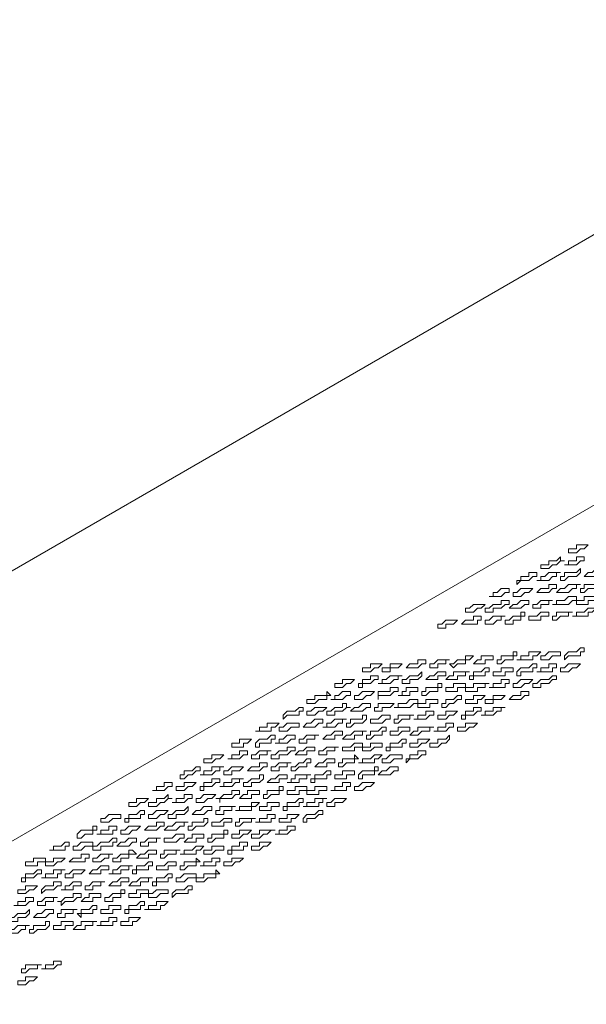
# Model space of a CAD drawing. Units: millimetres. Extents: x 27275 to 31730, y 0 to 3150.
# Drawn here: x 30283 to 30374, y 1782 to 1940 of the extents above; entities that cross this region are included whole.
import ezdxf

# ---------------------------------------------------------------- set-up
doc = ezdxf.new("R2010")
doc.units = ezdxf.units.MM
doc.header["$MEASUREMENT"] = 0
doc.layers.add('Чертеж и Рисунок_Ном._пера__1', color=7, linetype='Continuous', lineweight=13)

msp = doc.modelspace()

# ---------------------------------------------------------------- linework, layer by layer
at = {"layer": 'Чертеж и Рисунок_Ном._пера__1', "linetype": 'Continuous', "flags": 128}
for points in [[(30611.36, 2041.91), (30166.23, 1784.74)], [(30636.13, 2012.7), (30203.69, 1763.15)]]:
    msp.add_lwpolyline(points, dxfattribs=at)
for points in [[(30371.97, 1855.22), (30371.33, 1855.22), (30371.33, 1854.59), (30372.6, 1854.59), (30373.24, 1855.22), (30373.87, 1855.22), (30374.51, 1855.86), (30372.6, 1855.86), (30372.6, 1855.22)], [(30367.52, 1852.68), (30366.89, 1852.68), (30366.89, 1852.05), (30368.16, 1852.05), (30368.79, 1852.68), (30369.43, 1852.68), (30370.06, 1853.32), (30370.7, 1853.32), (30370.06, 1853.32), (30370.06, 1853.95), (30369.43, 1853.32), (30368.16, 1853.32), (30368.16, 1852.68)], [(30371.33, 1853.32), (30371.33, 1852.68), (30370.7, 1852.68), (30372.6, 1852.68), (30373.24, 1853.32), (30373.87, 1853.32), (30373.87, 1853.95), (30372.6, 1853.95), (30372.6, 1853.32)], [(30370.7, 1850.78), (30370.06, 1850.78), (30370.06, 1850.14), (30370.7, 1850.14), (30371.33, 1850.78), (30372.6, 1850.78), (30373.24, 1851.41), (30373.24, 1852.05), (30372.6, 1851.41), (30370.7, 1851.41)], [(30374.51, 1851.41), (30373.87, 1850.78), (30375.78, 1850.78), (30376.41, 1851.41), (30377.05, 1851.41), (30377.05, 1852.05), (30375.78, 1852.05), (30375.14, 1851.41)], [(30363.71, 1850.14), (30363.08, 1850.14), (30363.08, 1849.51), (30363.71, 1850.14), (30364.98, 1850.14), (30365.62, 1850.78), (30366.25, 1850.78), (30366.25, 1851.41), (30364.98, 1851.41), (30364.98, 1850.78), (30363.71, 1850.78)], [(30366.89, 1850.78), (30366.89, 1850.14), (30366.25, 1850.14), (30368.16, 1850.14), (30368.79, 1850.78), (30369.43, 1850.78), (30369.43, 1851.41), (30370.06, 1851.41), (30368.16, 1851.41), (30367.52, 1850.78)], [(30359.27, 1848.24), (30359.27, 1847.6), (30358.63, 1847.6), (30360.54, 1847.6), (30361.17, 1848.24), (30361.81, 1848.24), (30361.81, 1848.87), (30360.54, 1848.87), (30359.9, 1848.24)], [(30363.08, 1848.24), (30362.44, 1848.24), (30362.44, 1847.6), (30363.71, 1847.6), (30364.35, 1848.24), (30364.98, 1848.24), (30365.62, 1848.87), (30363.71, 1848.87)], [(30366.89, 1848.87), (30366.25, 1848.24), (30368.16, 1848.24), (30368.79, 1848.87), (30369.43, 1848.87), (30369.43, 1849.51), (30368.16, 1849.51), (30368.16, 1848.87)], [(30370.06, 1848.87), (30369.43, 1848.24), (30371.33, 1848.24), (30371.97, 1848.87), (30372.6, 1848.87), (30372.6, 1849.51), (30373.24, 1849.51), (30371.33, 1849.51), (30370.7, 1848.87)], [(30373.87, 1848.87), (30373.24, 1848.87), (30373.24, 1848.24), (30373.87, 1848.24), (30374.51, 1848.87), (30375.78, 1848.87), (30376.41, 1849.51), (30376.41, 1850.14), (30375.78, 1850.14), (30375.78, 1849.51), (30373.87, 1849.51)], [(30369.43, 1846.97), (30369.43, 1846.33), (30368.79, 1846.33), (30371.33, 1846.33), (30371.97, 1846.97), (30372.6, 1846.97), (30372.6, 1847.6), (30371.33, 1847.6), (30370.7, 1846.97)], [(30373.24, 1846.97), (30372.6, 1846.97), (30372.6, 1846.33), (30374.51, 1846.33), (30374.51, 1846.97), (30375.78, 1846.97), (30375.78, 1847.6), (30373.87, 1847.6), (30373.87, 1846.97)], [(30355.46, 1845.7), (30354.82, 1845.7), (30354.82, 1845.06), (30356.09, 1845.06), (30356.73, 1845.7), (30357.36, 1845.7), (30358, 1846.33), (30356.09, 1846.33)], [(30358.63, 1845.7), (30358, 1845.7), (30358, 1845.06), (30359.27, 1845.06), (30359.27, 1845.7), (30360.54, 1845.7), (30361.17, 1846.33), (30361.81, 1846.33), (30361.81, 1846.97), (30360.54, 1846.97), (30360.54, 1846.33), (30359.27, 1846.33)], [(30362.44, 1846.33), (30361.81, 1845.7), (30363.71, 1845.7), (30364.35, 1846.33), (30364.98, 1846.33), (30364.98, 1846.97), (30363.71, 1846.97), (30363.08, 1846.33)], [(30366.25, 1846.33), (30365.62, 1846.33), (30365.62, 1845.7), (30366.89, 1845.7), (30366.89, 1846.33), (30368.16, 1846.33), (30368.16, 1846.97), (30368.79, 1846.97), (30366.89, 1846.97)], [(30372.6, 1845.06), (30372.6, 1844.43), (30371.97, 1844.43), (30374.51, 1844.43), (30374.51, 1845.06), (30375.14, 1845.06), (30375.78, 1845.7), (30374.51, 1845.7), (30373.87, 1845.06)], [(30354.82, 1843.79), (30354.19, 1843.16), (30356.73, 1843.16), (30356.73, 1843.79), (30357.36, 1843.79), (30357.36, 1844.43), (30356.09, 1844.43), (30356.09, 1843.79)], [(30358, 1843.79), (30358, 1843.16), (30359.27, 1843.16), (30359.9, 1843.79), (30360.54, 1843.79), (30360.54, 1844.43), (30361.17, 1844.43), (30359.27, 1844.43), (30358.63, 1843.79)], [(30361.81, 1843.79), (30361.17, 1843.79), (30361.17, 1843.16), (30362.44, 1843.16), (30362.44, 1843.79), (30363.71, 1843.79), (30363.71, 1844.43), (30364.35, 1844.43), (30364.35, 1845.06), (30363.71, 1845.06), (30363.71, 1844.43), (30362.44, 1844.43)], [(30365.62, 1844.43), (30364.98, 1844.43), (30364.98, 1843.79), (30366.89, 1843.79), (30366.89, 1844.43), (30368.16, 1844.43), (30368.16, 1845.06), (30366.89, 1845.06), (30366.25, 1844.43)], [(30369.43, 1844.43), (30368.79, 1844.43), (30368.79, 1843.79), (30369.43, 1843.79), (30370.06, 1844.43), (30371.33, 1844.43), (30371.33, 1845.06), (30371.97, 1845.06), (30369.43, 1845.06)], [(30351.01, 1843.16), (30350.38, 1843.16), (30350.38, 1842.52), (30351.65, 1842.52), (30351.65, 1843.16), (30352.92, 1843.16), (30353.55, 1843.79), (30351.65, 1843.79)], [(30371.33, 1838.71), (30370.7, 1838.08), (30370.7, 1837.44), (30371.33, 1838.08), (30373.24, 1838.08), (30373.24, 1838.71), (30373.87, 1838.71), (30373.87, 1839.35), (30373.24, 1839.35), (30372.6, 1838.71)], [(30352.92, 1836.81), (30352.28, 1836.81), (30352.92, 1836.17), (30353.55, 1836.81), (30354.82, 1836.81), (30354.82, 1837.44), (30355.46, 1837.44), (30356.09, 1838.08), (30354.82, 1838.08), (30354.82, 1837.44), (30353.55, 1837.44)], [(30356.73, 1837.44), (30356.09, 1836.81), (30358, 1836.81), (30358, 1837.44), (30359.27, 1837.44), (30359.27, 1838.08), (30357.36, 1838.08), (30357.36, 1837.44)], [(30360.54, 1837.44), (30359.9, 1837.44), (30359.9, 1836.81), (30360.54, 1836.81), (30361.17, 1837.44), (30362.44, 1837.44), (30362.44, 1838.08), (30363.08, 1838.08), (30363.08, 1838.71), (30362.44, 1838.71), (30362.44, 1838.08), (30360.54, 1838.08)], [(30363.71, 1838.08), (30363.71, 1837.44), (30363.08, 1837.44), (30365.62, 1837.44), (30365.62, 1838.08), (30366.25, 1838.08), (30366.89, 1838.71), (30364.98, 1838.71), (30364.98, 1838.08)], [(30367.52, 1838.08), (30366.89, 1838.08), (30366.89, 1837.44), (30368.16, 1837.44), (30368.79, 1838.08), (30370.06, 1838.08), (30370.06, 1838.71), (30368.16, 1838.71)], [(30338.31, 1836.17), (30338.31, 1835.54), (30339.58, 1835.54), (30340.22, 1836.17), (30340.85, 1836.17), (30341.49, 1836.81), (30339.58, 1836.81), (30339.58, 1836.17)], [(30342.12, 1836.17), (30341.49, 1836.17), (30341.49, 1835.54), (30342.76, 1835.54), (30342.76, 1836.17), (30344.03, 1836.17), (30344.66, 1836.81), (30342.76, 1836.81), (30342.76, 1836.17)], [(30345.93, 1836.81), (30345.3, 1836.17), (30347.2, 1836.17), (30347.84, 1836.81), (30348.47, 1836.81), (30348.47, 1837.44), (30347.2, 1837.44), (30347.2, 1836.81)], [(30349.74, 1836.81), (30349.11, 1836.81), (30349.11, 1836.17), (30350.38, 1836.17), (30350.38, 1836.81), (30351.65, 1836.81), (30351.65, 1837.44), (30352.28, 1837.44), (30350.38, 1837.44)], [(30356.09, 1835.54), (30356.09, 1834.9), (30355.46, 1834.9), (30355.46, 1834.27), (30356.09, 1834.27), (30356.09, 1834.9), (30358, 1834.9), (30358, 1835.54), (30358.63, 1835.54), (30358.63, 1836.17), (30358, 1836.17), (30357.36, 1835.54)], [(30359.9, 1835.54), (30359.27, 1835.54), (30359.27, 1834.9), (30361.17, 1834.9), (30361.17, 1835.54), (30362.44, 1835.54), (30362.44, 1836.17), (30360.54, 1836.17), (30360.54, 1835.54)], [(30363.08, 1835.54), (30363.08, 1834.9), (30363.71, 1834.9), (30363.71, 1835.54), (30365.62, 1835.54), (30365.62, 1836.17), (30366.25, 1836.17), (30366.25, 1836.81), (30365.62, 1836.81), (30364.98, 1836.17), (30363.71, 1836.17)], [(30366.89, 1836.17), (30366.89, 1835.54), (30366.25, 1835.54), (30368.79, 1835.54), (30368.79, 1836.17), (30369.43, 1836.17), (30369.43, 1836.81), (30368.16, 1836.81), (30368.16, 1836.17)], [(30370.7, 1836.17), (30370.06, 1836.17), (30370.06, 1835.54), (30371.33, 1835.54), (30371.97, 1836.17), (30372.6, 1836.17), (30373.24, 1836.81), (30371.33, 1836.81)], [(30338.31, 1833.63), (30337.68, 1833.63), (30337.68, 1833), (30338.31, 1833), (30338.31, 1833.63), (30339.58, 1833.63), (30340.22, 1834.27), (30340.85, 1834.27), (30340.85, 1834.9), (30339.58, 1834.9), (30339.58, 1834.27), (30338.31, 1834.27)], [(30341.49, 1834.27), (30341.49, 1833.63), (30340.85, 1833.63), (30342.76, 1833.63), (30343.39, 1834.27), (30344.03, 1834.27), (30344.03, 1834.9), (30344.66, 1834.9), (30342.76, 1834.9), (30342.12, 1834.27)], [(30345.3, 1834.27), (30344.66, 1834.27), (30344.66, 1833.63), (30345.93, 1833.63), (30345.93, 1834.27), (30347.2, 1834.27), (30347.84, 1834.9), (30347.84, 1835.54), (30347.2, 1834.9), (30345.93, 1834.9)], [(30349.11, 1834.9), (30348.47, 1834.27), (30350.38, 1834.27), (30350.38, 1834.9), (30351.65, 1834.9), (30351.65, 1835.54), (30350.38, 1835.54), (30349.74, 1834.9)], [(30352.28, 1834.9), (30351.65, 1834.27), (30353.55, 1834.27), (30353.55, 1834.9), (30354.82, 1834.9), (30354.82, 1835.54), (30355.46, 1835.54), (30352.92, 1835.54), (30352.92, 1834.9)], [(30366.25, 1833.63), (30365.62, 1833.63), (30365.62, 1833), (30366.89, 1833), (30366.89, 1833.63), (30368.16, 1833.63), (30368.79, 1834.27), (30369.43, 1834.27), (30369.43, 1834.9), (30368.79, 1834.9), (30368.16, 1834.27), (30366.89, 1834.27)], [(30334.5, 1833.63), (30333.87, 1833.63), (30333.87, 1833), (30335.14, 1833), (30335.77, 1833.63), (30336.41, 1833.63), (30337.04, 1834.27), (30335.14, 1834.27), (30335.14, 1833.63)], [(30348.47, 1832.36), (30347.84, 1832.36), (30347.84, 1831.73), (30348.47, 1831.73), (30349.11, 1832.36), (30350.38, 1832.36), (30350.38, 1833), (30351.01, 1833), (30351.01, 1833.63), (30350.38, 1833.63), (30350.38, 1833), (30348.47, 1833)], [(30352.28, 1833), (30351.65, 1833), (30351.65, 1832.36), (30353.55, 1832.36), (30353.55, 1833), (30354.82, 1833), (30354.82, 1833.63), (30352.92, 1833.63), (30352.92, 1833)], [(30355.46, 1833), (30354.82, 1833), (30354.82, 1832.36), (30356.73, 1832.36), (30356.73, 1833), (30358, 1833), (30358, 1833.63), (30358.63, 1833.63), (30356.09, 1833.63), (30356.09, 1833)], [(30359.27, 1833.63), (30359.27, 1833), (30358.63, 1833), (30361.17, 1833), (30361.17, 1833.63), (30361.81, 1833.63), (30361.81, 1834.27), (30360.54, 1834.27), (30360.54, 1833.63)], [(30363.08, 1833.63), (30362.44, 1833.63), (30362.44, 1833), (30363.71, 1833), (30364.35, 1833.63), (30364.98, 1833.63), (30365.62, 1834.27), (30363.71, 1834.27)], [(30330.06, 1831.09), (30329.42, 1831.09), (30329.42, 1830.46), (30330.69, 1830.46), (30331.33, 1831.09), (30332.6, 1831.09), (30332.6, 1831.73), (30333.23, 1831.73), (30332.6, 1832.36), (30332.6, 1831.73), (30330.69, 1831.73), (30330.69, 1831.09)], [(30333.87, 1831.73), (30333.87, 1831.09), (30333.23, 1831.09), (30335.14, 1831.09), (30335.77, 1831.73), (30336.41, 1831.73), (30336.41, 1832.36), (30335.14, 1832.36), (30334.5, 1831.73)], [(30337.68, 1831.73), (30337.04, 1831.73), (30337.04, 1831.09), (30338.31, 1831.09), (30338.95, 1831.73), (30339.58, 1831.73), (30340.22, 1832.36), (30338.31, 1832.36)], [(30340.85, 1832.36), (30340.85, 1831.09), (30340.85, 1831.73), (30342.76, 1831.73), (30343.39, 1832.36), (30344.03, 1832.36), (30344.03, 1833), (30342.76, 1833), (30342.76, 1832.36)], [(30344.66, 1832.36), (30344.66, 1831.73), (30344.03, 1831.73), (30345.93, 1831.73), (30345.93, 1832.36), (30347.2, 1832.36), (30347.2, 1833), (30345.3, 1833), (30345.3, 1832.36)], [(30351.65, 1830.46), (30351.01, 1830.46), (30351.01, 1829.82), (30351.65, 1829.82), (30352.28, 1830.46), (30352.92, 1830.46), (30353.55, 1831.09), (30354.19, 1831.09), (30354.19, 1831.73), (30353.55, 1831.73), (30352.92, 1831.09), (30351.65, 1831.09)], [(30354.82, 1831.09), (30354.82, 1830.46), (30356.73, 1830.46), (30356.73, 1831.09), (30357.36, 1831.09), (30358, 1831.73), (30356.09, 1831.73), (30356.09, 1831.09)], [(30358.63, 1831.09), (30358, 1831.09), (30358, 1830.46), (30359.27, 1830.46), (30359.27, 1831.09), (30360.54, 1831.09), (30361.17, 1831.73), (30359.27, 1831.73), (30359.27, 1831.09)], [(30362.44, 1831.73), (30361.81, 1831.09), (30363.71, 1831.09), (30364.35, 1831.73), (30364.98, 1831.73), (30364.98, 1832.36), (30363.71, 1832.36), (30363.71, 1831.73)], [(30333.23, 1829.19), (30332.6, 1829.19), (30332.6, 1828.55), (30333.87, 1828.55), (30333.87, 1829.19), (30335.14, 1829.19), (30335.77, 1829.82), (30336.41, 1829.82), (30335.77, 1829.82), (30335.77, 1830.46), (30335.14, 1830.46), (30335.14, 1829.82), (30333.87, 1829.82)], [(30337.04, 1829.82), (30336.41, 1829.19), (30338.31, 1829.19), (30338.95, 1829.82), (30339.58, 1829.82), (30339.58, 1830.46), (30338.31, 1830.46), (30337.68, 1829.82)], [(30340.85, 1829.82), (30340.22, 1829.82), (30340.22, 1829.19), (30341.49, 1829.19), (30341.49, 1829.82), (30342.76, 1829.82), (30343.39, 1830.46), (30340.85, 1830.46)], [(30344.03, 1830.46), (30344.03, 1829.82), (30343.39, 1829.82), (30345.93, 1829.82), (30346.57, 1830.46), (30347.2, 1830.46), (30347.2, 1831.09), (30345.93, 1831.09), (30345.3, 1830.46)], [(30347.84, 1830.46), (30347.2, 1830.46), (30347.2, 1829.82), (30349.11, 1829.82), (30349.11, 1830.46), (30350.38, 1830.46), (30350.38, 1831.09), (30348.47, 1831.09), (30348.47, 1830.46)], [(30326.25, 1829.19), (30325.61, 1828.55), (30325.61, 1827.92), (30326.25, 1828.55), (30328.15, 1828.55), (30328.15, 1829.19), (30328.79, 1829.19), (30328.79, 1829.82), (30328.15, 1829.82), (30327.52, 1829.19)], [(30329.42, 1829.19), (30329.42, 1828.55), (30330.69, 1828.55), (30331.33, 1829.19), (30331.96, 1829.19), (30332.6, 1829.82), (30330.69, 1829.82), (30330.06, 1829.19)], [(30336.41, 1827.28), (30335.77, 1827.28), (30335.77, 1826.65), (30336.41, 1826.65), (30337.04, 1827.28), (30338.31, 1827.28), (30338.95, 1827.92), (30338.95, 1828.55), (30338.31, 1828.55), (30338.31, 1827.92), (30336.41, 1827.92)], [(30340.22, 1827.92), (30339.58, 1827.92), (30339.58, 1827.28), (30341.49, 1827.28), (30342.12, 1827.92), (30342.76, 1827.92), (30342.76, 1828.55), (30341.49, 1828.55), (30340.85, 1827.92)], [(30343.39, 1827.92), (30343.39, 1827.28), (30344.03, 1827.28), (30344.66, 1827.92), (30345.93, 1827.92), (30345.93, 1828.55), (30346.57, 1828.55), (30344.03, 1828.55), (30344.03, 1827.92)], [(30347.2, 1828.55), (30347.2, 1827.92), (30346.57, 1827.92), (30348.47, 1827.92), (30349.11, 1828.55), (30349.74, 1828.55), (30349.74, 1829.19), (30348.47, 1829.19), (30348.47, 1828.55)], [(30351.01, 1828.55), (30350.38, 1828.55), (30350.38, 1827.92), (30351.65, 1827.92), (30352.28, 1828.55), (30352.92, 1828.55), (30353.55, 1829.19), (30351.65, 1829.19), (30351.65, 1828.55)], [(30354.82, 1828.55), (30354.19, 1828.55), (30354.19, 1827.92), (30354.82, 1827.92), (30354.82, 1828.55), (30356.09, 1828.55), (30356.73, 1829.19), (30357.36, 1829.19), (30357.36, 1829.82), (30356.09, 1829.82), (30356.09, 1829.19), (30354.82, 1829.19)], [(30358, 1829.19), (30358, 1828.55), (30357.36, 1828.55), (30359.27, 1828.55), (30359.9, 1829.19), (30360.54, 1829.19), (30360.54, 1829.82), (30361.17, 1829.82), (30359.27, 1829.82), (30359.27, 1829.19)], [(30321.8, 1826.65), (30321.8, 1826.01), (30321.17, 1826.01), (30323.71, 1826.01), (30323.71, 1826.65), (30324.34, 1826.65), (30324.98, 1827.28), (30323.07, 1827.28), (30323.07, 1826.65)], [(30325.61, 1826.65), (30324.98, 1826.65), (30324.98, 1826.01), (30326.25, 1826.01), (30326.88, 1826.65), (30328.15, 1826.65), (30328.15, 1827.28), (30326.25, 1827.28)], [(30329.42, 1827.28), (30328.79, 1826.65), (30330.69, 1826.65), (30331.33, 1827.28), (30331.96, 1827.28), (30331.96, 1827.92), (30330.69, 1827.92), (30330.06, 1827.28)], [(30332.6, 1827.28), (30332.6, 1826.65), (30331.96, 1826.65), (30333.87, 1826.65), (30334.5, 1827.28), (30335.14, 1827.28), (30335.14, 1827.92), (30335.77, 1827.92), (30333.87, 1827.92), (30333.23, 1827.28)], [(30350.38, 1826.65), (30350.38, 1826.01), (30349.74, 1826.01), (30351.65, 1826.01), (30352.28, 1826.65), (30352.92, 1826.65), (30352.92, 1827.28), (30351.65, 1827.28), (30351.65, 1826.65)], [(30354.19, 1826.65), (30353.55, 1826.65), (30353.55, 1826.01), (30354.82, 1826.01), (30355.46, 1826.65), (30356.09, 1826.65), (30356.73, 1827.28), (30354.82, 1827.28), (30354.82, 1826.65)], [(30321.17, 1824.11), (30321.17, 1823.47), (30321.8, 1823.47), (30321.8, 1824.11), (30323.71, 1824.11), (30323.71, 1824.74), (30324.34, 1824.74), (30324.34, 1825.38), (30323.71, 1825.38), (30323.07, 1824.74), (30321.8, 1824.74)], [(30324.98, 1824.74), (30324.98, 1824.11), (30324.34, 1824.11), (30326.25, 1824.11), (30326.88, 1824.74), (30327.52, 1824.74), (30327.52, 1825.38), (30326.25, 1825.38), (30325.61, 1824.74)], [(30328.79, 1824.74), (30328.15, 1824.74), (30328.15, 1824.11), (30329.42, 1824.11), (30329.42, 1824.74), (30330.69, 1824.74), (30330.69, 1825.38), (30331.33, 1825.38), (30329.42, 1825.38)], [(30332.6, 1825.38), (30331.96, 1824.74), (30333.87, 1824.74), (30333.87, 1825.38), (30335.14, 1825.38), (30335.14, 1826.01), (30333.87, 1826.01), (30333.23, 1825.38)], [(30335.77, 1825.38), (30335.14, 1824.74), (30337.04, 1824.74), (30337.04, 1825.38), (30338.31, 1825.38), (30338.31, 1826.01), (30338.95, 1826.01), (30337.04, 1826.01), (30336.41, 1825.38)], [(30339.58, 1825.38), (30338.95, 1825.38), (30338.95, 1824.74), (30339.58, 1824.74), (30340.22, 1825.38), (30341.49, 1825.38), (30341.49, 1826.01), (30342.12, 1826.01), (30342.12, 1826.65), (30341.49, 1826.65), (30340.85, 1826.01), (30339.58, 1826.01)], [(30343.39, 1826.01), (30342.76, 1826.01), (30342.76, 1825.38), (30344.03, 1825.38), (30344.66, 1826.01), (30345.93, 1826.01), (30345.93, 1826.65), (30344.03, 1826.65), (30344.03, 1826.01)], [(30346.57, 1826.01), (30345.93, 1825.38), (30347.2, 1825.38), (30347.84, 1826.01), (30349.11, 1826.01), (30349.11, 1826.65), (30349.74, 1826.65), (30347.2, 1826.65), (30347.2, 1826.01)], [(30349.74, 1824.11), (30349.11, 1824.11), (30349.11, 1823.47), (30350.38, 1823.47), (30351.01, 1824.11), (30351.65, 1824.11), (30352.28, 1824.74), (30352.28, 1825.38), (30351.65, 1824.74), (30350.38, 1824.74), (30350.38, 1824.11)], [(30317.99, 1824.11), (30317.36, 1824.11), (30317.36, 1823.47), (30319.26, 1823.47), (30319.26, 1824.11), (30319.9, 1824.11), (30320.53, 1824.74), (30318.63, 1824.74), (30318.63, 1824.11)], [(30335.14, 1823.47), (30335.14, 1822.84), (30337.04, 1822.84), (30337.04, 1823.47), (30338.31, 1823.47), (30338.31, 1824.11), (30337.04, 1824.11), (30336.41, 1823.47)], [(30338.95, 1823.47), (30338.31, 1823.47), (30338.31, 1822.84), (30339.58, 1822.84), (30340.22, 1823.47), (30341.49, 1823.47), (30341.49, 1824.11), (30339.58, 1824.11), (30339.58, 1823.47)], [(30342.76, 1823.47), (30342.12, 1823.47), (30342.12, 1822.84), (30342.76, 1822.84), (30342.76, 1823.47), (30344.66, 1823.47), (30344.66, 1824.11), (30345.3, 1824.11), (30345.3, 1824.74), (30344.66, 1824.74), (30344.03, 1824.11), (30342.76, 1824.11)], [(30345.93, 1824.11), (30345.93, 1823.47), (30347.2, 1823.47), (30347.84, 1824.11), (30348.47, 1824.11), (30349.11, 1824.74), (30347.2, 1824.74), (30347.2, 1824.11)], [(30313.55, 1821.57), (30312.91, 1821.57), (30312.91, 1820.93), (30314.18, 1820.93), (30314.82, 1821.57), (30315.45, 1821.57), (30316.09, 1822.2), (30314.18, 1822.2), (30314.18, 1821.57)], [(30317.36, 1822.2), (30317.36, 1821.57), (30316.72, 1821.57), (30318.63, 1821.57), (30319.26, 1822.2), (30319.9, 1822.2), (30319.9, 1822.84), (30318.63, 1822.84), (30318.63, 1822.2)], [(30321.17, 1822.2), (30320.53, 1822.2), (30320.53, 1821.57), (30321.8, 1821.57), (30321.8, 1822.2), (30323.07, 1822.2), (30323.07, 1822.84), (30323.71, 1822.84), (30321.8, 1822.84)], [(30324.34, 1822.2), (30323.71, 1822.2), (30323.71, 1821.57), (30324.98, 1821.57), (30324.98, 1822.2), (30326.25, 1822.2), (30326.88, 1822.84), (30327.52, 1822.84), (30327.52, 1823.47), (30326.25, 1823.47), (30326.25, 1822.84), (30324.98, 1822.84)], [(30328.15, 1822.84), (30327.52, 1822.2), (30329.42, 1822.2), (30329.42, 1822.84), (30330.69, 1822.84), (30330.69, 1823.47), (30329.42, 1823.47), (30328.79, 1822.84)], [(30331.96, 1822.84), (30331.33, 1822.84), (30331.33, 1822.2), (30332.6, 1822.2), (30332.6, 1822.84), (30333.87, 1822.84), (30333.87, 1823.47), (30334.5, 1823.47), (30332.6, 1823.47)], [(30335.14, 1820.93), (30334.5, 1820.93), (30334.5, 1820.3), (30335.14, 1820.3), (30335.77, 1820.93), (30337.04, 1820.93), (30337.04, 1821.57), (30337.68, 1821.57), (30337.04, 1822.2), (30337.04, 1821.57), (30335.14, 1821.57)], [(30338.31, 1821.57), (30338.31, 1820.93), (30337.68, 1820.93), (30340.22, 1820.93), (30340.22, 1821.57), (30340.85, 1821.57), (30341.49, 1822.2), (30340.22, 1822.2), (30339.58, 1821.57)], [(30342.12, 1821.57), (30341.49, 1821.57), (30341.49, 1820.93), (30342.76, 1820.93), (30343.39, 1821.57), (30344.66, 1821.57), (30344.66, 1822.2), (30342.76, 1822.2)], [(30345.93, 1821.57), (30345.3, 1821.57), (30345.3, 1820.93), (30345.93, 1821.57), (30347.2, 1821.57), (30347.84, 1822.2), (30348.47, 1822.2), (30348.47, 1822.84), (30347.2, 1822.84), (30347.2, 1822.2), (30345.93, 1822.2)], [(30320.53, 1820.3), (30319.9, 1819.66), (30321.8, 1819.66), (30322.44, 1820.3), (30323.07, 1820.3), (30323.07, 1820.93), (30321.8, 1820.93), (30321.8, 1820.3)], [(30323.71, 1820.3), (30323.71, 1819.66), (30324.98, 1819.66), (30324.98, 1820.3), (30326.25, 1820.3), (30326.25, 1820.93), (30326.88, 1820.93), (30324.98, 1820.93), (30324.34, 1820.3)], [(30327.52, 1820.3), (30326.88, 1820.3), (30326.88, 1819.66), (30327.52, 1819.66), (30328.15, 1820.3), (30329.42, 1820.3), (30329.42, 1820.93), (30330.06, 1820.93), (30330.06, 1821.57), (30329.42, 1821.57), (30328.79, 1820.93), (30328.15, 1820.93)], [(30331.33, 1820.93), (30330.69, 1820.3), (30332.6, 1820.3), (30332.6, 1820.93), (30333.87, 1820.93), (30333.87, 1821.57), (30332.6, 1821.57), (30331.96, 1820.93)], [(30309.74, 1819.03), (30309.1, 1819.03), (30309.1, 1818.39), (30309.74, 1818.39), (30310.37, 1819.03), (30311.01, 1819.03), (30311.64, 1819.66), (30312.28, 1819.66), (30312.28, 1820.3), (30311.64, 1820.3), (30311.01, 1819.66), (30309.74, 1819.66)], [(30312.91, 1819.66), (30312.91, 1819.03), (30312.28, 1819.03), (30314.18, 1819.03), (30314.82, 1819.66), (30315.45, 1819.66), (30315.45, 1820.3), (30316.09, 1820.3), (30314.18, 1820.3), (30314.18, 1819.66)], [(30316.72, 1819.66), (30316.09, 1819.66), (30316.09, 1819.03), (30317.36, 1819.03), (30317.36, 1819.66), (30318.63, 1819.66), (30319.26, 1820.3), (30317.36, 1820.3)], [(30319.9, 1817.76), (30319.26, 1817.76), (30319.26, 1817.12), (30320.53, 1817.12), (30320.53, 1817.76), (30321.8, 1817.76), (30322.44, 1818.39), (30322.44, 1819.03), (30321.8, 1819.03), (30321.8, 1818.39), (30320.53, 1818.39)], [(30323.71, 1818.39), (30323.07, 1817.76), (30324.98, 1817.76), (30324.98, 1818.39), (30326.25, 1818.39), (30326.25, 1819.03), (30324.98, 1819.03), (30324.34, 1818.39)], [(30326.88, 1818.39), (30326.88, 1817.76), (30326.25, 1817.76), (30328.15, 1817.76), (30328.15, 1818.39), (30329.42, 1818.39), (30329.42, 1819.03), (30330.06, 1819.03), (30327.52, 1819.03), (30327.52, 1818.39)], [(30330.69, 1818.39), (30330.06, 1818.39), (30330.06, 1817.76), (30330.69, 1817.76), (30330.69, 1818.39), (30332.6, 1818.39), (30332.6, 1819.03), (30333.23, 1819.03), (30333.23, 1819.66), (30332.6, 1819.66), (30331.96, 1819.03), (30330.69, 1819.03)], [(30334.5, 1819.03), (30333.87, 1819.03), (30333.87, 1818.39), (30335.77, 1818.39), (30335.77, 1819.03), (30337.04, 1819.03), (30337.04, 1819.66), (30335.14, 1819.66), (30335.14, 1819.03)], [(30337.68, 1819.03), (30337.68, 1818.39), (30338.31, 1818.39), (30338.31, 1819.03), (30340.22, 1819.03), (30340.22, 1819.66), (30340.85, 1819.66), (30340.85, 1820.3), (30340.22, 1820.3), (30340.22, 1819.66), (30338.31, 1819.66)], [(30341.49, 1819.66), (30340.85, 1819.03), (30342.76, 1819.03), (30343.39, 1819.66), (30344.03, 1819.66), (30344.03, 1820.3), (30342.76, 1820.3), (30342.12, 1819.66)], [(30305.29, 1817.12), (30305.29, 1816.49), (30304.66, 1816.49), (30306.56, 1816.49), (30307.2, 1817.12), (30307.83, 1817.12), (30307.83, 1817.76), (30306.56, 1817.76), (30306.56, 1817.12)], [(30309.1, 1817.12), (30308.47, 1817.12), (30308.47, 1816.49), (30309.74, 1816.49), (30310.37, 1817.12), (30311.01, 1817.12), (30311.64, 1817.76), (30309.74, 1817.76), (30309.74, 1817.12)], [(30312.91, 1817.12), (30312.28, 1817.12), (30312.28, 1816.49), (30312.91, 1816.49), (30312.91, 1817.12), (30314.18, 1817.12), (30314.82, 1817.76), (30315.45, 1817.76), (30315.45, 1818.39), (30314.18, 1818.39), (30314.18, 1817.76), (30312.91, 1817.76)], [(30316.09, 1817.76), (30316.09, 1817.12), (30315.45, 1817.12), (30317.36, 1817.12), (30317.99, 1817.76), (30318.63, 1817.76), (30318.63, 1818.39), (30319.26, 1818.39), (30317.36, 1818.39), (30317.36, 1817.76)], [(30333.87, 1817.12), (30333.87, 1816.49), (30333.23, 1816.49), (30335.77, 1816.49), (30335.77, 1817.12), (30336.41, 1817.12), (30336.41, 1817.76), (30335.14, 1817.76), (30335.14, 1817.12)], [(30337.68, 1817.12), (30337.04, 1817.12), (30337.04, 1816.49), (30338.31, 1816.49), (30338.95, 1817.12), (30339.58, 1817.12), (30340.22, 1817.76), (30338.31, 1817.76)], [(30304.66, 1814.58), (30304.02, 1814.58), (30304.02, 1813.95), (30305.29, 1813.95), (30305.93, 1814.58), (30306.56, 1814.58), (30307.2, 1815.22), (30307.83, 1815.22), (30307.2, 1815.22), (30307.2, 1815.85), (30306.56, 1815.22), (30305.29, 1815.22), (30305.29, 1814.58)], [(30308.47, 1815.22), (30308.47, 1814.58), (30307.83, 1814.58), (30309.74, 1814.58), (30310.37, 1815.22), (30311.01, 1815.22), (30311.01, 1815.85), (30309.74, 1815.85), (30309.74, 1815.22)], [(30312.28, 1815.22), (30311.64, 1815.22), (30311.64, 1814.58), (30312.91, 1814.58), (30313.55, 1815.22), (30314.18, 1815.22), (30314.82, 1815.85), (30312.91, 1815.85)], [(30315.45, 1815.22), (30314.82, 1815.22), (30315.45, 1815.22), (30315.45, 1814.58), (30315.45, 1815.22), (30317.36, 1815.22), (30317.99, 1815.85), (30318.63, 1815.85), (30318.63, 1816.49), (30317.36, 1816.49), (30317.36, 1815.85), (30316.09, 1815.85)], [(30319.26, 1815.85), (30318.63, 1815.22), (30320.53, 1815.22), (30320.53, 1815.85), (30321.8, 1815.85), (30321.8, 1816.49), (30319.9, 1816.49), (30319.9, 1815.85)], [(30323.07, 1815.85), (30322.44, 1815.85), (30322.44, 1815.22), (30323.07, 1815.22), (30323.71, 1815.85), (30324.98, 1815.85), (30324.98, 1816.49), (30325.61, 1816.49), (30325.61, 1817.12), (30324.98, 1817.12), (30324.98, 1816.49), (30323.07, 1816.49)], [(30326.25, 1816.49), (30326.25, 1815.85), (30328.15, 1815.85), (30328.15, 1816.49), (30329.42, 1816.49), (30329.42, 1817.12), (30327.52, 1817.12), (30327.52, 1816.49)], [(30330.06, 1816.49), (30329.42, 1816.49), (30329.42, 1815.85), (30331.33, 1815.85), (30331.33, 1816.49), (30332.6, 1816.49), (30332.6, 1817.12), (30330.69, 1817.12), (30330.69, 1816.49)], [(30301.48, 1814.58), (30300.85, 1814.58), (30300.85, 1813.95), (30302.12, 1813.95), (30302.75, 1814.58), (30303.39, 1814.58), (30304.02, 1815.22), (30302.12, 1815.22), (30302.12, 1814.58)], [(30318.63, 1813.95), (30318.63, 1813.31), (30317.99, 1813.31), (30320.53, 1813.31), (30320.53, 1813.95), (30321.17, 1813.95), (30321.8, 1814.58), (30320.53, 1814.58), (30320.53, 1813.95)], [(30322.44, 1813.95), (30321.8, 1813.95), (30321.8, 1813.31), (30323.71, 1813.31), (30323.71, 1813.95), (30324.98, 1813.95), (30324.98, 1814.58), (30323.07, 1814.58), (30323.07, 1813.95)], [(30326.25, 1813.95), (30325.61, 1813.95), (30325.61, 1813.31), (30326.25, 1813.31), (30326.25, 1813.95), (30328.15, 1813.95), (30328.15, 1814.58), (30328.79, 1814.58), (30328.79, 1815.22), (30328.15, 1815.22), (30327.52, 1814.58), (30326.25, 1814.58)], [(30329.42, 1814.58), (30329.42, 1813.95), (30328.79, 1813.95), (30331.33, 1813.95), (30331.33, 1814.58), (30331.96, 1814.58), (30331.96, 1815.22), (30332.6, 1815.22), (30330.69, 1815.22), (30330.69, 1814.58)], [(30333.23, 1814.58), (30332.6, 1814.58), (30332.6, 1813.95), (30333.87, 1813.95), (30333.87, 1814.58), (30335.14, 1814.58), (30335.77, 1815.22), (30333.87, 1815.22)], [(30297.04, 1812.04), (30296.4, 1812.04), (30296.4, 1811.41), (30297.67, 1811.41), (30298.31, 1812.04), (30299.58, 1812.04), (30299.58, 1812.68), (30297.67, 1812.68)], [(30300.85, 1812.04), (30300.21, 1812.04), (30300.21, 1811.41), (30300.85, 1811.41), (30300.85, 1812.04), (30302.75, 1812.04), (30302.75, 1812.68), (30303.39, 1812.68), (30303.39, 1813.31), (30302.75, 1813.31), (30302.12, 1812.68), (30300.85, 1812.68)], [(30304.02, 1812.68), (30304.02, 1812.04), (30305.29, 1812.04), (30305.93, 1812.68), (30306.56, 1812.68), (30307.2, 1813.31), (30305.29, 1813.31), (30304.66, 1812.68)], [(30307.83, 1812.68), (30307.2, 1812.68), (30307.2, 1812.04), (30308.47, 1812.04), (30308.47, 1812.68), (30309.74, 1812.68), (30310.37, 1813.31), (30310.37, 1813.95), (30309.74, 1813.31), (30308.47, 1813.31)], [(30311.64, 1813.31), (30311.01, 1812.68), (30312.91, 1812.68), (30313.55, 1813.31), (30314.18, 1813.31), (30314.18, 1813.95), (30312.91, 1813.95), (30312.28, 1813.31)], [(30315.45, 1813.31), (30314.82, 1813.31), (30314.82, 1812.68), (30316.09, 1812.68), (30316.09, 1813.31), (30317.36, 1813.31), (30317.36, 1813.95), (30317.99, 1813.95), (30315.45, 1813.95)], [(30321.8, 1812.04), (30321.8, 1811.41), (30321.17, 1811.41), (30323.71, 1811.41), (30323.71, 1812.04), (30324.34, 1812.04), (30324.34, 1812.68), (30323.07, 1812.68), (30323.07, 1812.04)], [(30325.61, 1812.04), (30324.98, 1812.04), (30324.98, 1811.41), (30326.88, 1811.41), (30326.88, 1812.04), (30327.52, 1812.04), (30328.15, 1812.68), (30326.25, 1812.68), (30326.25, 1812.04)], [(30328.79, 1812.04), (30328.79, 1811.41), (30329.42, 1811.41), (30329.42, 1812.04), (30330.69, 1812.04), (30331.33, 1812.68), (30331.96, 1812.68), (30331.96, 1813.31), (30331.33, 1813.31), (30330.69, 1812.68), (30329.42, 1812.68)], [(30304.02, 1810.77), (30303.39, 1810.14), (30305.29, 1810.14), (30305.93, 1810.77), (30306.56, 1810.77), (30306.56, 1811.41), (30305.29, 1811.41), (30305.29, 1810.77)], [(30307.2, 1810.77), (30306.56, 1810.14), (30308.47, 1810.14), (30309.1, 1810.77), (30309.74, 1810.77), (30309.74, 1811.41), (30310.37, 1811.41), (30308.47, 1811.41), (30307.83, 1810.77)], [(30311.01, 1810.77), (30310.37, 1810.77), (30310.37, 1810.14), (30311.01, 1810.14), (30311.64, 1810.77), (30312.91, 1810.77), (30313.55, 1811.41), (30313.55, 1812.04), (30312.91, 1812.04), (30312.91, 1811.41), (30311.01, 1811.41)], [(30314.82, 1811.41), (30314.18, 1811.41), (30314.18, 1810.77), (30316.09, 1810.77), (30316.09, 1811.41), (30317.36, 1811.41), (30317.36, 1812.04), (30316.09, 1812.04), (30315.45, 1811.41)], [(30317.99, 1811.41), (30317.99, 1810.77), (30318.63, 1810.77), (30319.26, 1811.41), (30320.53, 1811.41), (30320.53, 1812.04), (30321.17, 1812.04), (30318.63, 1812.04), (30318.63, 1811.41)], [(30292.59, 1809.5), (30292.59, 1808.87), (30293.23, 1808.87), (30293.86, 1809.5), (30295.13, 1809.5), (30295.13, 1810.14), (30295.77, 1810.14), (30295.77, 1810.77), (30295.13, 1810.77), (30295.13, 1810.14), (30293.23, 1810.14)], [(30296.4, 1810.14), (30296.4, 1809.5), (30295.77, 1809.5), (30298.31, 1809.5), (30298.31, 1810.14), (30298.94, 1810.14), (30298.94, 1810.77), (30297.67, 1810.77), (30297.67, 1810.14)], [(30300.21, 1810.14), (30299.58, 1810.14), (30299.58, 1809.5), (30300.85, 1809.5), (30301.48, 1810.14), (30302.12, 1810.14), (30302.75, 1810.77), (30300.85, 1810.77)], [(30306.56, 1808.87), (30306.56, 1808.23), (30308.47, 1808.23), (30309.1, 1808.87), (30309.74, 1808.87), (30309.74, 1809.5), (30308.47, 1809.5), (30307.83, 1808.87)], [(30310.37, 1808.87), (30309.74, 1808.23), (30311.64, 1808.23), (30311.64, 1808.87), (30312.91, 1808.87), (30312.91, 1809.5), (30311.01, 1809.5), (30311.01, 1808.87)], [(30314.18, 1808.87), (30313.55, 1808.87), (30313.55, 1808.23), (30314.18, 1808.23), (30314.82, 1808.87), (30316.09, 1808.87), (30316.09, 1809.5), (30316.72, 1809.5), (30316.72, 1810.14), (30316.09, 1810.14), (30316.09, 1809.5), (30314.18, 1809.5)], [(30317.99, 1809.5), (30317.36, 1809.5), (30317.36, 1808.87), (30318.63, 1808.87), (30319.26, 1809.5), (30319.9, 1809.5), (30320.53, 1810.14), (30318.63, 1810.14), (30318.63, 1809.5)], [(30321.17, 1809.5), (30320.53, 1809.5), (30320.53, 1808.87), (30321.8, 1808.87), (30322.44, 1809.5), (30323.07, 1809.5), (30323.71, 1810.14), (30324.34, 1810.14), (30321.8, 1810.14), (30321.8, 1809.5)], [(30324.98, 1810.14), (30324.98, 1809.5), (30324.34, 1809.5), (30326.25, 1809.5), (30326.88, 1810.14), (30327.52, 1810.14), (30327.52, 1810.77), (30326.25, 1810.77), (30326.25, 1810.14)], [(30288.78, 1807.6), (30288.78, 1806.96), (30288.15, 1806.96), (30290.69, 1806.96), (30290.69, 1807.6), (30291.32, 1807.6), (30291.32, 1808.23), (30290.69, 1808.23), (30290.05, 1807.6)], [(30292.59, 1807.6), (30291.96, 1807.6), (30291.96, 1806.96), (30293.23, 1806.96), (30293.86, 1807.6), (30295.13, 1807.6), (30295.13, 1808.23), (30293.23, 1808.23)], [(30295.77, 1807.6), (30295.13, 1807.6), (30295.13, 1806.96), (30296.4, 1806.96), (30296.4, 1807.6), (30298.31, 1807.6), (30298.31, 1808.23), (30298.94, 1808.23), (30298.94, 1808.87), (30298.31, 1808.87), (30297.67, 1808.23), (30296.4, 1808.23)], [(30299.58, 1808.23), (30298.94, 1807.6), (30300.85, 1807.6), (30301.48, 1808.23), (30302.12, 1808.23), (30302.12, 1808.87), (30300.85, 1808.87), (30300.21, 1808.23)], [(30303.39, 1808.23), (30302.75, 1808.23), (30302.75, 1807.6), (30304.02, 1807.6), (30304.02, 1808.23), (30305.29, 1808.23), (30305.29, 1808.87), (30305.93, 1808.87), (30304.02, 1808.87)], [(30317.36, 1806.96), (30316.72, 1806.96), (30316.72, 1806.33), (30317.36, 1806.33), (30317.36, 1806.96), (30319.26, 1806.96), (30319.26, 1807.6), (30319.9, 1807.6), (30319.9, 1808.23), (30318.63, 1808.23), (30318.63, 1807.6), (30317.36, 1807.6)], [(30320.53, 1807.6), (30320.53, 1806.96), (30321.8, 1806.96), (30322.44, 1807.6), (30323.07, 1807.6), (30323.71, 1808.23), (30321.8, 1808.23), (30321.8, 1807.6)], [(30291.96, 1805.69), (30291.32, 1805.06), (30293.86, 1805.06), (30293.86, 1805.69), (30294.5, 1805.69), (30294.5, 1806.33), (30293.23, 1806.33), (30293.23, 1805.69)], [(30295.77, 1805.69), (30295.13, 1805.69), (30295.13, 1805.06), (30296.4, 1805.06), (30297.04, 1805.69), (30297.67, 1805.69), (30297.67, 1806.33), (30298.31, 1806.33), (30296.4, 1806.33)], [(30298.94, 1805.69), (30298.31, 1805.69), (30298.31, 1805.06), (30299.58, 1805.06), (30299.58, 1805.69), (30300.85, 1805.69), (30300.85, 1806.33), (30302.12, 1806.33), (30301.48, 1806.96), (30300.85, 1806.96), (30300.85, 1806.33), (30299.58, 1806.33)], [(30302.75, 1806.33), (30302.12, 1805.69), (30304.02, 1805.69), (30304.02, 1806.33), (30305.29, 1806.33), (30305.29, 1806.96), (30304.02, 1806.96), (30303.39, 1806.33)], [(30306.56, 1806.33), (30305.93, 1806.33), (30305.93, 1805.69), (30306.56, 1805.69), (30307.2, 1806.33), (30308.47, 1806.33), (30308.47, 1806.96), (30309.1, 1806.96), (30306.56, 1806.96)], [(30309.74, 1806.96), (30309.74, 1806.33), (30309.1, 1806.33), (30311.64, 1806.33), (30311.64, 1806.96), (30312.28, 1806.96), (30312.91, 1807.6), (30311.64, 1807.6), (30311.01, 1806.96)], [(30313.55, 1806.96), (30312.91, 1806.96), (30312.91, 1806.33), (30314.18, 1806.33), (30314.82, 1806.96), (30316.09, 1806.96), (30316.09, 1807.6), (30314.18, 1807.6), (30314.18, 1806.96)], [(30284.34, 1805.06), (30284.34, 1804.42), (30286.24, 1804.42), (30286.24, 1805.06), (30287.51, 1805.06), (30287.51, 1805.69), (30285.61, 1805.69), (30285.61, 1805.06)], [(30288.15, 1805.06), (30287.51, 1805.06), (30287.51, 1804.42), (30288.78, 1804.42), (30289.42, 1805.06), (30290.05, 1805.06), (30290.69, 1805.69), (30288.78, 1805.69), (30288.78, 1805.06)], [(30302.12, 1803.79), (30301.48, 1803.79), (30301.48, 1803.15), (30302.12, 1803.15), (30302.12, 1803.79), (30304.02, 1803.79), (30304.02, 1804.42), (30304.66, 1804.42), (30304.66, 1805.06), (30304.02, 1805.06), (30303.39, 1804.42), (30302.12, 1804.42)], [(30305.93, 1804.42), (30305.29, 1804.42), (30305.29, 1803.79), (30307.2, 1803.79), (30307.2, 1804.42), (30308.47, 1804.42), (30308.47, 1805.06), (30307.2, 1805.06), (30306.56, 1804.42)], [(30309.1, 1804.42), (30309.1, 1803.79), (30309.74, 1803.79), (30310.37, 1804.42), (30311.64, 1804.42), (30311.64, 1805.06), (30312.28, 1805.06), (30311.64, 1805.69), (30311.64, 1805.06), (30309.74, 1805.06), (30309.74, 1804.42)], [(30312.91, 1805.06), (30312.91, 1804.42), (30312.28, 1804.42), (30314.82, 1804.42), (30314.82, 1805.06), (30315.45, 1805.06), (30315.45, 1805.69), (30314.18, 1805.69), (30314.18, 1805.06)], [(30316.72, 1805.06), (30316.09, 1805.06), (30316.09, 1804.42), (30317.36, 1804.42), (30317.99, 1805.06), (30318.63, 1805.06), (30319.26, 1805.69), (30317.36, 1805.69), (30317.36, 1805.06)], [(30284.34, 1802.52), (30283.7, 1802.52), (30283.7, 1801.88), (30284.34, 1801.88), (30284.34, 1802.52), (30285.61, 1802.52), (30286.24, 1803.15), (30286.88, 1803.15), (30286.88, 1803.79), (30286.24, 1803.79), (30285.61, 1803.15), (30284.34, 1803.15)], [(30287.51, 1803.15), (30287.51, 1802.52), (30286.88, 1802.52), (30289.42, 1802.52), (30289.42, 1803.15), (30290.05, 1803.15), (30290.05, 1803.79), (30290.69, 1803.79), (30288.78, 1803.79), (30288.78, 1803.15)], [(30291.32, 1803.15), (30290.69, 1803.15), (30290.69, 1802.52), (30291.96, 1802.52), (30291.96, 1803.15), (30293.23, 1803.15), (30293.86, 1803.79), (30291.96, 1803.79)], [(30295.13, 1803.79), (30294.5, 1803.15), (30296.4, 1803.15), (30296.4, 1803.79), (30297.67, 1803.79), (30297.67, 1804.42), (30296.4, 1804.42), (30295.77, 1803.79)], [(30298.31, 1803.79), (30298.31, 1803.15), (30297.67, 1803.15), (30299.58, 1803.15), (30299.58, 1803.79), (30300.85, 1803.79), (30300.85, 1804.42), (30301.48, 1804.42), (30299.58, 1804.42), (30298.94, 1803.79)], [(30305.29, 1801.88), (30304.66, 1801.88), (30304.66, 1801.25), (30305.29, 1801.25), (30305.29, 1801.88), (30307.2, 1801.88), (30307.2, 1802.52), (30307.83, 1802.52), (30307.83, 1803.15), (30307.2, 1803.15), (30306.56, 1802.52), (30305.29, 1802.52)], [(30309.1, 1802.52), (30308.47, 1802.52), (30308.47, 1801.88), (30309.74, 1801.88), (30310.37, 1802.52), (30311.64, 1802.52), (30311.64, 1803.15), (30309.74, 1803.15)], [(30312.28, 1802.52), (30311.64, 1802.52), (30311.64, 1801.88), (30312.91, 1801.88), (30313.55, 1802.52), (30314.82, 1802.52), (30314.82, 1803.15), (30315.45, 1803.15), (30314.82, 1803.79), (30314.82, 1803.15), (30312.91, 1803.15), (30312.91, 1802.52)], [(30286.88, 1800.61), (30286.88, 1799.98), (30287.51, 1800.61), (30288.78, 1800.61), (30289.42, 1801.25), (30290.05, 1801.25), (30290.05, 1801.88), (30288.78, 1801.88), (30288.78, 1801.25), (30287.51, 1801.25)], [(30290.69, 1801.25), (30290.69, 1800.61), (30290.05, 1800.61), (30291.96, 1800.61), (30291.96, 1801.25), (30293.23, 1801.25), (30293.23, 1801.88), (30291.96, 1801.88), (30291.32, 1801.25)], [(30294.5, 1801.25), (30293.86, 1801.25), (30293.86, 1800.61), (30295.13, 1800.61), (30295.13, 1801.25), (30296.4, 1801.25), (30296.4, 1801.88), (30297.04, 1801.88), (30295.13, 1801.88)], [(30298.31, 1801.88), (30297.67, 1801.25), (30299.58, 1801.25), (30299.58, 1801.88), (30300.85, 1801.88), (30300.85, 1802.52), (30299.58, 1802.52), (30298.94, 1801.88)], [(30301.48, 1801.88), (30300.85, 1801.25), (30302.75, 1801.25), (30302.75, 1801.88), (30304.02, 1801.88), (30304.02, 1802.52), (30304.66, 1802.52), (30302.75, 1802.52), (30302.12, 1801.88)], [(30283.7, 1800.61), (30283.07, 1800.61), (30283.07, 1799.98), (30284.34, 1799.98), (30284.97, 1800.61), (30285.61, 1800.61), (30286.24, 1801.25), (30284.34, 1801.25), (30284.34, 1800.61)], [(30290.05, 1798.71), (30289.42, 1798.71), (30290.05, 1798.71), (30290.05, 1798.07), (30290.69, 1798.71), (30291.96, 1798.71), (30292.59, 1799.34), (30293.23, 1799.34), (30293.23, 1799.98), (30291.96, 1799.98), (30291.96, 1799.34), (30290.69, 1799.34)], [(30293.86, 1799.34), (30293.23, 1798.71), (30295.13, 1798.71), (30295.13, 1799.34), (30296.4, 1799.34), (30296.4, 1799.98), (30294.5, 1799.98), (30294.5, 1799.34)], [(30297.67, 1799.34), (30297.04, 1799.34), (30297.04, 1798.71), (30298.31, 1798.71), (30298.31, 1799.34), (30299.58, 1799.34), (30299.58, 1799.98), (30300.21, 1799.98), (30300.21, 1800.61), (30299.58, 1800.61), (30299.58, 1799.98), (30298.31, 1799.98)], [(30300.85, 1799.98), (30300.85, 1799.34), (30302.75, 1799.34), (30302.75, 1799.98), (30304.02, 1799.98), (30304.02, 1800.61), (30302.12, 1800.61), (30302.12, 1799.98)], [(30304.66, 1799.98), (30304.02, 1799.98), (30304.02, 1799.34), (30305.29, 1799.34), (30305.93, 1799.98), (30307.2, 1799.98), (30307.2, 1800.61), (30305.29, 1800.61)], [(30308.47, 1800.61), (30307.83, 1799.98), (30307.83, 1799.34), (30308.47, 1799.98), (30310.37, 1799.98), (30310.37, 1800.61), (30311.01, 1800.61), (30311.01, 1801.25), (30310.37, 1801.25), (30309.74, 1800.61)], [(30283.07, 1798.71), (30283.07, 1798.07), (30282.43, 1798.07), (30284.34, 1798.07), (30284.97, 1798.71), (30285.61, 1798.71), (30285.61, 1799.34), (30284.34, 1799.34), (30284.34, 1798.71)], [(30286.88, 1798.71), (30286.24, 1798.71), (30286.24, 1798.07), (30287.51, 1798.07), (30287.51, 1798.71), (30288.78, 1798.71), (30288.78, 1799.34), (30289.42, 1799.34), (30287.51, 1799.34)], [(30300.85, 1797.44), (30300.21, 1797.44), (30300.21, 1796.8), (30300.85, 1796.8), (30300.85, 1797.44), (30302.75, 1797.44), (30302.75, 1798.07), (30303.39, 1798.07), (30303.39, 1798.71), (30302.75, 1798.71), (30302.12, 1798.07), (30300.85, 1798.07)], [(30304.02, 1798.07), (30304.02, 1797.44), (30303.39, 1797.44), (30305.93, 1797.44), (30305.93, 1798.07), (30306.56, 1798.07), (30307.2, 1798.71), (30305.29, 1798.71), (30305.29, 1798.07)], [(30282.43, 1796.17), (30281.8, 1796.17), (30281.8, 1795.53), (30283.07, 1795.53), (30283.07, 1796.17), (30284.34, 1796.17), (30284.97, 1796.8), (30284.97, 1797.44), (30284.34, 1796.8), (30283.07, 1796.8)], [(30286.24, 1796.8), (30285.61, 1796.17), (30287.51, 1796.17), (30288.15, 1796.8), (30288.78, 1796.8), (30288.78, 1797.44), (30287.51, 1797.44), (30286.88, 1796.8)], [(30289.42, 1796.8), (30289.42, 1796.17), (30290.69, 1796.17), (30290.69, 1796.8), (30291.96, 1796.8), (30291.96, 1797.44), (30292.59, 1797.44), (30290.05, 1797.44), (30290.05, 1796.8)], [(30293.23, 1797.44), (30293.23, 1796.8), (30292.59, 1796.8), (30293.23, 1796.17), (30293.23, 1796.8), (30295.13, 1796.8), (30295.13, 1797.44), (30295.77, 1797.44), (30295.77, 1798.07), (30295.13, 1798.07), (30294.5, 1797.44)], [(30297.04, 1797.44), (30296.4, 1797.44), (30296.4, 1796.8), (30298.31, 1796.8), (30298.31, 1797.44), (30299.58, 1797.44), (30299.58, 1798.07), (30297.67, 1798.07), (30297.67, 1797.44)], [(30285.61, 1794.26), (30284.97, 1794.26), (30284.97, 1793.63), (30285.61, 1793.63), (30286.24, 1794.26), (30287.51, 1794.26), (30288.15, 1794.9), (30288.15, 1795.53), (30287.51, 1795.53), (30287.51, 1794.9), (30285.61, 1794.9)], [(30289.42, 1794.9), (30288.78, 1794.9), (30288.78, 1794.26), (30290.69, 1794.26), (30290.69, 1794.9), (30291.96, 1794.9), (30291.96, 1795.53), (30290.05, 1795.53), (30290.05, 1794.9)], [(30292.59, 1794.9), (30291.96, 1794.26), (30293.86, 1794.26), (30293.86, 1794.9), (30295.13, 1794.9), (30295.13, 1795.53), (30295.77, 1795.53), (30293.23, 1795.53), (30293.23, 1794.9)], [(30296.4, 1795.53), (30296.4, 1794.9), (30295.77, 1794.9), (30298.31, 1794.9), (30298.31, 1795.53), (30298.94, 1795.53), (30298.94, 1796.17), (30297.67, 1796.17), (30297.67, 1795.53)], [(30300.21, 1795.53), (30299.58, 1795.53), (30299.58, 1794.9), (30301.48, 1794.9), (30301.48, 1795.53), (30302.12, 1795.53), (30302.75, 1796.17), (30300.85, 1796.17), (30300.85, 1795.53)], [(30281.8, 1794.26), (30281.8, 1793.63), (30281.16, 1793.63), (30283.07, 1793.63), (30283.7, 1794.26), (30284.34, 1794.26), (30284.34, 1794.9), (30284.97, 1794.9), (30283.07, 1794.9), (30282.43, 1794.26)], [(30287.51, 1788.55), (30287.51, 1787.91), (30286.88, 1787.91), (30288.78, 1787.91), (30289.42, 1788.55), (30290.05, 1788.55), (30290.05, 1789.18), (30288.78, 1789.18), (30288.78, 1788.55)], [(30283.7, 1787.91), (30283.7, 1787.28), (30284.34, 1787.28), (30284.97, 1787.91), (30286.24, 1787.91), (30286.24, 1788.55), (30286.88, 1788.55), (30284.34, 1788.55), (30284.34, 1787.91)], [(30283.7, 1786.01), (30283.07, 1786.01), (30283.07, 1785.37), (30284.34, 1785.37), (30284.97, 1786.01), (30285.61, 1786.01), (30286.24, 1786.64), (30284.34, 1786.64), (30284.34, 1786.01)]]:
    msp.add_lwpolyline(points, close=True, dxfattribs=at)

doc.saveas('drawing.dxf')
